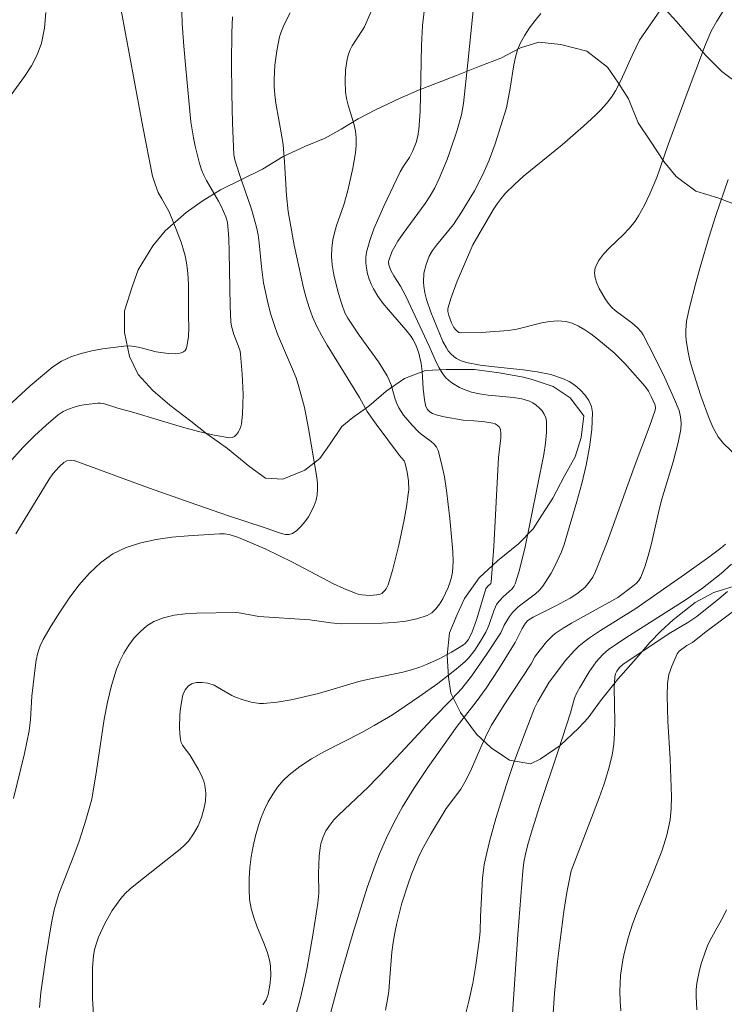
# Model space of a CAD drawing. Units: metres. Extents: x 281195 to 281710, y 1664363 to 1664927.
# Drawn here: x 281545 to 281581, y 1664727 to 1664777 of the extents above; entities that cross this region are included whole.
import ezdxf

# ---------------------------------------------------------------- set-up
doc = ezdxf.new("R2010")
doc.units = ezdxf.units.M
doc.header["$MEASUREMENT"] = 0
for name, color, linetype, lineweight, true_color in [('Curvas_Intermediarias', 7, 'Continuous', 9, 0x783c14), ('Curvas_Mestras', 7, 'Continuous', 20, 0x783c14), ('Vegetacao', 7, 'Orla8', 9, 0x00ff33)]:
    doc.layers.add(name, color=color, linetype=linetype, lineweight=lineweight, true_color=true_color)
doc.styles.get("Standard").update_dxf_attribs({"font": 'arial.ttf'})
doc.linetypes.add('Orla8', pattern='A,6,-0.5,["V",Standard,S=1,R=0,X=-0.5,Y=-1],-0.5,6,-0.5,["V",Standard,S=1,R=0,X=-0.5,Y=-1],-0.5', length=14)

msp = doc.modelspace()

# ---------------------------------------------------------------- linework, layer by layer
at = {"layer": 'Curvas_Intermediarias', "flags": 128}
for points, elevation in [([(281557.628, 1664726.787), (281557.788, 1664727.052), (281557.892, 1664727.329), (281557.988, 1664727.791), (281558.03, 1664728.277), (281558.009, 1664728.762), (281557.973, 1664728.997), (281557.856, 1664729.454), (281557.695, 1664729.906), (281557.324, 1664730.804), (281557.155, 1664731.254), (281557.023, 1664731.707), (281556.949, 1664732.167), (281556.922, 1664732.702), (281556.928, 1664733.248), (281556.965, 1664733.798), (281557.032, 1664734.348), (281557.128, 1664734.892), (281557.25, 1664735.425), (281557.397, 1664735.942), (281557.538, 1664736.348), (281557.707, 1664736.755), (281557.903, 1664737.156), (281558.127, 1664737.542), (281558.377, 1664737.905), (281558.654, 1664738.239), (281558.959, 1664738.535), (281559.509, 1664738.963), (281560.103, 1664739.348), (281560.728, 1664739.701), (281562.669, 1664740.693), (281563.299, 1664741.041), (281564.241, 1664741.593), (281565.579, 1664742.509), (281566.549, 1664743.194), (281567.483, 1664743.915), (281567.927, 1664744.298), (281568.113, 1664744.482), (281568.445, 1664744.894), (281568.736, 1664745.343), (281569, 1664745.803), (281569.158, 1664746.158), (281569.407, 1664746.904), (281569.555, 1664747.215), (281569.691, 1664747.398), (281569.894, 1664747.622), (281570.354, 1664748.029), (281570.441, 1664748.145), (281570.504, 1664748.274), (281570.688, 1664748.865), (281570.998, 1664750.08), (281571.972, 1664754.882), (281572.057, 1664755.458), (281572.105, 1664756.022), (281572.105, 1664756.571), (281572.07, 1664756.751), (281571.99, 1664756.929), (281571.875, 1664757.099), (281571.732, 1664757.257), (281571.571, 1664757.395), (281571.4, 1664757.508), (281571.228, 1664757.591), (281570.836, 1664757.711), (281570.422, 1664757.787), (281569.118, 1664757.908), (281568.688, 1664757.966), (281568.274, 1664758.06), (281567.858, 1664758.205), (281567.653, 1664758.299), (281567.271, 1664758.528), (281567.102, 1664758.664), (281566.953, 1664758.814), (281566.776, 1664759.044), (281566.621, 1664759.296), (281566.483, 1664759.563), (281566.112, 1664760.405), (281564.915, 1664762.962), (281564.651, 1664763.474), (281564.302, 1664763.999), (281564.15, 1664764.269), (281564.053, 1664764.56), (281564.045, 1664764.71), (281564.056, 1664764.781), (281564.213, 1664765.214), (281564.358, 1664765.497), (281564.52, 1664765.767), (281564.783, 1664766.16), (281565.911, 1664767.689), (281566.169, 1664768.083), (281566.399, 1664768.492), (281566.627, 1664768.962), (281567.031, 1664769.931), (281567.21, 1664770.427), (281567.535, 1664771.429), (281567.756, 1664772.21), (281567.858, 1664772.781), (281568.091, 1664774.87), (281568.571, 1664779.534)], 118), ([(281544.811, 1664754.613), (281545.378, 1664755.229), (281545.962, 1664755.821), (281546.563, 1664756.382), (281547.182, 1664756.907), (281547.426, 1664757.07), (281547.696, 1664757.198), (281547.987, 1664757.296), (281548.289, 1664757.369), (281548.597, 1664757.423), (281549.199, 1664757.499), (281549.344, 1664757.502), (281549.49, 1664757.481), (281550.222, 1664757.246), (281551.042, 1664757.017), (281553.521, 1664756.265), (281554.338, 1664756.043), (281555.143, 1664755.859), (281555.931, 1664755.729), (281556.054, 1664755.742), (281556.171, 1664755.803), (281556.279, 1664755.902), (281556.374, 1664756.028), (281556.452, 1664756.168), (281556.508, 1664756.311), (281556.539, 1664756.447), (281556.587, 1664756.937), (281556.61, 1664757.439), (281556.612, 1664757.949), (281556.567, 1664758.98), (281556.487, 1664759.999), (281556.464, 1664760.146), (281556.371, 1664760.433), (281556.146, 1664761.001), (281556.031, 1664761.427), (281555.993, 1664761.643), (281555.954, 1664762.442), (281555.911, 1664765.212), (281555.886, 1664765.902), (281555.821, 1664766.73), (281555.741, 1664767.009), (281555.502, 1664767.544), (281555.363, 1664767.812), (281554.742, 1664768.858), (281554.609, 1664769.127), (281554.499, 1664769.404), (281554.373, 1664769.801), (281554.163, 1664770.614), (281554.079, 1664771.028), (281553.949, 1664771.861), (281553.688, 1664774.571), (281553.591, 1664775.722), (281553.513, 1664776.874), (281553.463, 1664778.023)], 113), ([(281544.631, 1664757.34), (281545.746, 1664758.379), (281546.901, 1664759.346), (281547.342, 1664759.635), (281547.828, 1664759.86), (281548.349, 1664760.032), (281548.89, 1664760.162), (281549.441, 1664760.261), (281550.523, 1664760.409), (281550.795, 1664760.42), (281551.069, 1664760.389), (281551.344, 1664760.33), (281552.174, 1664760.113), (281552.792, 1664760.036), (281553.141, 1664760.019), (281553.304, 1664760.03), (281553.453, 1664760.06), (281553.58, 1664760.114), (281553.652, 1664760.178), (281553.706, 1664760.269), (281553.746, 1664760.38), (281553.828, 1664760.88), (281553.853, 1664761.337), (281553.834, 1664761.954), (281553.83, 1664763.509), (281553.816, 1664763.896), (281553.785, 1664764.279), (281553.731, 1664764.659), (281553.655, 1664765.015), (281553.559, 1664765.368), (281553.446, 1664765.719), (281553.188, 1664766.413), (281552.836, 1664767.267), (281552.46, 1664767.922), (281552.286, 1664768.255), (281552.119, 1664768.665), (281551.989, 1664769.088), (281551.493, 1664771.603), (281550.395, 1664777.547)], 112), ([(281549.052, 1664725.201), (281548.93, 1664727.124), (281548.936, 1664728.69), (281548.983, 1664729.304), (281549.034, 1664729.602), (281549.112, 1664729.892), (281549.238, 1664730.243), (281549.552, 1664730.936), (281549.936, 1664731.6), (281550.375, 1664732.214), (281550.602, 1664732.472), (281550.852, 1664732.712), (281551.118, 1664732.939), (281553.404, 1664734.738), (281553.621, 1664734.938), (281553.82, 1664735.153), (281554.091, 1664735.523), (281554.317, 1664735.931), (281554.496, 1664736.36), (281554.619, 1664736.772), (281554.691, 1664737.18), (281554.71, 1664737.596), (281554.667, 1664737.996), (281554.612, 1664738.204), (281554.534, 1664738.407), (281554.332, 1664738.805), (281553.914, 1664739.524), (281553.525, 1664740.037), (281553.456, 1664740.172), (281553.417, 1664740.315), (281553.382, 1664740.625), (281553.367, 1664740.944), (281553.39, 1664741.595), (281553.423, 1664741.92), (281553.524, 1664742.548), (281553.554, 1664742.655), (281553.658, 1664742.867), (281553.808, 1664743.051), (281553.983, 1664743.172), (281554.237, 1664743.239), (281554.525, 1664743.247), (281554.813, 1664743.208), (281555.135, 1664743.101), (281555.317, 1664743.008), (281556.033, 1664742.574), (281556.221, 1664742.492), (281556.62, 1664742.353), (281557.033, 1664742.24), (281557.449, 1664742.177), (281557.656, 1664742.173), (281558.359, 1664742.233), (281559.065, 1664742.357), (281560.462, 1664742.681), (281562.52, 1664743.297), (281562.966, 1664743.403), (281564.762, 1664743.776), (281565.203, 1664743.891), (281565.636, 1664744.027), (281565.97, 1664744.153), (281566.627, 1664744.448), (281567.261, 1664744.791), (281567.861, 1664745.169), (281567.948, 1664745.238), (281568.096, 1664745.411), (281568.214, 1664745.614), (281568.308, 1664745.825), (281568.528, 1664746.443), (281569.009, 1664748.022), (281569.097, 1664748.148), (281569.252, 1664748.298), (281569.281, 1664748.37), (281569.409, 1664750.176), (281569.652, 1664754.724), (281569.766, 1664755.728), (281569.773, 1664755.924), (281569.751, 1664756.172), (281569.688, 1664756.285), (281569.591, 1664756.38), (281569.482, 1664756.443), (281569.357, 1664756.483), (281568.95, 1664756.551), (281568.417, 1664756.598), (281567.844, 1664756.623), (281566.884, 1664756.792), (281566.476, 1664756.903), (281566.283, 1664756.976), (281566.146, 1664757.059), (281566.028, 1664757.181), (281565.944, 1664757.325), (281565.868, 1664757.675), (281565.81, 1664758.244), (281565.755, 1664759.113), (281565.701, 1664759.529), (281565.582, 1664760.047), (281565.432, 1664760.477), (281565.302, 1664760.732), (281565.197, 1664760.891), (281564.921, 1664761.24), (281564.029, 1664762.254), (281563.746, 1664762.597), (281563.487, 1664762.952), (281563.265, 1664763.323), (281563.147, 1664763.568), (281563.046, 1664763.83), (281562.964, 1664764.103), (281562.906, 1664764.383), (281562.877, 1664764.662), (281562.88, 1664764.937), (281562.919, 1664765.201), (281563.083, 1664765.795), (281563.293, 1664766.386), (281563.538, 1664766.973), (281563.806, 1664767.557), (281564.641, 1664769.294), (281564.811, 1664769.598), (281565.102, 1664770.036), (281565.268, 1664770.34), (281565.449, 1664770.806), (281565.539, 1664771.128), (281565.593, 1664771.455), (281565.652, 1664772.387), (281565.719, 1664775.75), (281565.77, 1664776.765), (281565.917, 1664777.918)], 117), ([(281563.892, 1664726.526), (281563.977, 1664726.978), (281564.047, 1664727.473), (281564.096, 1664727.972), (281564.21, 1664729.473), (281564.268, 1664729.969), (281564.352, 1664730.46), (281564.463, 1664730.967), (281564.725, 1664731.975), (281565.04, 1664732.969), (281565.216, 1664733.459), (281565.575, 1664734.336), (281565.763, 1664734.725), (281566.176, 1664735.486), (281566.976, 1664736.81), (281567.725, 1664737.8), (281568.002, 1664738.28), (281568.267, 1664738.839), (281568.768, 1664739.974), (281569.115, 1664740.708), (281569.302, 1664741.068), (281569.935, 1664742.095), (281571.311, 1664744.198), (281571.506, 1664744.548), (281571.596, 1664744.679), (281572.104, 1664745.323), (281572.388, 1664745.613), (281572.546, 1664745.737), (281572.954, 1664746.012), (281573.375, 1664746.27), (281575.74, 1664747.586), (281576.515, 1664748.152), (281576.674, 1664748.293), (281576.809, 1664748.448), (281576.911, 1664748.624), (281577.118, 1664749.151), (281577.291, 1664749.698), (281577.439, 1664750.261), (281577.832, 1664751.982), (281577.976, 1664752.547), (281578.561, 1664754.51), (281578.825, 1664755.494), (281578.958, 1664756.149), (281578.978, 1664756.478), (281578.95, 1664756.806), (281578.866, 1664757.118), (281578.641, 1664757.68), (281578.137, 1664758.792), (281577.59, 1664759.89), (281577.031, 1664760.978), (281576.945, 1664761.117), (281576.725, 1664761.363), (281576.462, 1664761.588), (281575.602, 1664762.222), (281575.414, 1664762.399), (281575.253, 1664762.596), (281575.096, 1664762.827), (281574.788, 1664763.349), (281574.666, 1664763.623), (281574.582, 1664763.894), (281574.551, 1664764.154), (281574.588, 1664764.394), (281574.759, 1664764.754), (281575.012, 1664765.098), (281575.322, 1664765.431), (281576.011, 1664766.09), (281576.341, 1664766.43), (281576.626, 1664766.785), (281576.799, 1664767.048), (281577.108, 1664767.599), (281577.382, 1664768.173), (281577.742, 1664769.01), (281578.278, 1664770.591), (281579.227, 1664773.186), (281580.215, 1664775.807), (281580.506, 1664776.473), (281580.796, 1664776.987), (281581.17, 1664777.579)], 121), ([(281544.282, 1664772.544), (281545.463, 1664774.158), (281545.813, 1664774.71), (281546.107, 1664775.279), (281546.322, 1664775.873), (281546.48, 1664776.641), (281546.553, 1664777.434)], 111), ([(281545.021, 1664750.834), (281546.712, 1664753.625), (281546.899, 1664753.891), (281547.227, 1664754.255), (281547.463, 1664754.469), (281547.626, 1664754.549), (281547.874, 1664754.589), (281547.993, 1664754.569), (281551.788, 1664753.176), (281553.91, 1664752.42), (281555.819, 1664751.761), (281557.74, 1664751.142), (281558.368, 1664750.907), (281558.581, 1664750.839), (281558.783, 1664750.797), (281558.97, 1664750.796), (281559.135, 1664750.846), (281559.355, 1664750.995), (281559.568, 1664751.196), (281559.77, 1664751.435), (281559.954, 1664751.702), (281560.115, 1664751.984), (281560.247, 1664752.27), (281560.345, 1664752.548), (281560.4, 1664752.82), (281560.418, 1664753.105), (281560.406, 1664753.398), (281560.372, 1664753.697), (281559.96, 1664756.203), (281559.741, 1664757.273), (281559.468, 1664758.327), (281559.318, 1664758.783), (281559.144, 1664759.233), (281558.378, 1664761.01), (281558.211, 1664761.462), (281558.02, 1664762.075), (281557.858, 1664762.698), (281557.661, 1664763.643), (281557.552, 1664764.453), (281557.434, 1664765.676), (281557.378, 1664766.08), (281557.299, 1664766.479), (281557.045, 1664767.402), (281556.423, 1664769.222), (281556.196, 1664769.922), (281556.139, 1664770.168), (281556.077, 1664771.782), (281556.041, 1664773.315), (281556.03, 1664774.848), (281556.041, 1664776.41), (281556.068, 1664777.209)], 114), ([(281546.224, 1664726.663), (281546.289, 1664727.42), (281546.543, 1664729.212), (281546.839, 1664730.986), (281546.967, 1664731.634), (281547.083, 1664732.057), (281547.217, 1664732.453), (281547.979, 1664734.407), (281548.242, 1664735.152), (281548.583, 1664736.213), (281548.897, 1664737.281), (281549.131, 1664738.731), (281549.528, 1664741.378), (281549.692, 1664742.246), (281549.896, 1664743.095), (281550.157, 1664743.919), (281550.325, 1664744.33), (281550.535, 1664744.741), (281550.781, 1664745.142), (281551.061, 1664745.516), (281551.37, 1664745.853), (281551.704, 1664746.136), (281552.06, 1664746.355), (281552.555, 1664746.548), (281553.093, 1664746.673), (281553.66, 1664746.744), (281554.247, 1664746.779), (281556.208, 1664746.814), (281556.408, 1664746.793), (281557.41, 1664746.614), (281560.03, 1664746.44), (281561.093, 1664746.287), (281561.624, 1664746.233), (281563.716, 1664746.272), (281564.325, 1664746.309), (281564.916, 1664746.377), (281565.48, 1664746.491), (281566.006, 1664746.662), (281566.246, 1664746.799), (281566.458, 1664746.996), (281566.646, 1664747.239), (281566.812, 1664747.513), (281567.08, 1664748.096), (281567.187, 1664748.376), (281567.259, 1664748.619), (281567.307, 1664748.872), (281567.341, 1664749.4), (281567.321, 1664749.935), (281567.17, 1664751.613), (281567.004, 1664753.036), (281566.891, 1664753.735), (281566.75, 1664754.419), (281566.575, 1664755.082), (281566.495, 1664755.253), (281566.372, 1664755.401), (281566.219, 1664755.534), (281565.704, 1664755.906), (281565.555, 1664756.045), (281565.248, 1664756.372), (281564.81, 1664756.883), (281564.567, 1664757.252), (281564.461, 1664757.475), (281564.377, 1664757.709), (281564.165, 1664758.436), (281564.079, 1664758.671), (281563.972, 1664758.894), (281563.528, 1664759.604), (281562.538, 1664760.973), (281562.127, 1664761.578), (281561.959, 1664761.839), (281561.815, 1664762.111), (281561.653, 1664762.544), (281561.465, 1664763.137), (281561.245, 1664764.045), (281561.164, 1664764.558), (281561.136, 1664764.985), (281561.149, 1664765.414), (281561.204, 1664765.834), (281561.287, 1664766.196), (281561.391, 1664766.555), (281561.75, 1664767.625), (281561.956, 1664768.345), (281562.218, 1664769.494), (281562.291, 1664769.879), (281562.348, 1664770.265), (281562.383, 1664770.65), (281562.391, 1664771.033), (281562.358, 1664771.369), (281562.287, 1664771.703), (281561.98, 1664772.704), (281561.895, 1664773.039), (281561.842, 1664773.376), (281561.817, 1664773.932), (281561.844, 1664774.496), (281561.931, 1664775.048), (281561.997, 1664775.313), (281562.076, 1664775.524), (281562.18, 1664775.726), (281562.694, 1664776.505), (281562.804, 1664776.708), (281563.127, 1664777.449)], 116), ([(281559.304, 1664726.281), (281559.52, 1664727.08), (281559.711, 1664727.888), (281559.881, 1664728.703), (281560.176, 1664730.345), (281560.438, 1664731.988), (281560.476, 1664732.485), (281560.456, 1664733.491), (281560.5, 1664734.383), (281560.546, 1664734.807), (281560.585, 1664735.014), (281560.695, 1664735.371), (281560.846, 1664735.675), (281561.035, 1664735.962), (281561.248, 1664736.227), (281561.483, 1664736.478), (281563.006, 1664737.896), (281563.949, 1664738.88), (281566.274, 1664741.373), (281567.288, 1664742.409), (281567.778, 1664742.942), (281568.279, 1664743.57), (281569.043, 1664744.663), (281569.773, 1664745.778), (281569.944, 1664746.167), (281570.209, 1664746.611), (281570.361, 1664746.817), (281570.649, 1664747.097), (281571.54, 1664747.772), (281571.739, 1664747.958), (281571.912, 1664748.165), (281572.337, 1664748.825), (281572.528, 1664749.175), (281572.861, 1664749.903), (281573, 1664750.277), (281573.647, 1664752.474), (281573.901, 1664753.403), (281574.125, 1664754.331), (281574.302, 1664755.251), (281574.414, 1664756.153), (281574.445, 1664757.028), (281574.395, 1664757.327), (281574.264, 1664757.625), (281574.07, 1664757.91), (281573.828, 1664758.175), (281573.554, 1664758.407), (281573.264, 1664758.599), (281572.973, 1664758.74), (281572.317, 1664758.951), (281571.626, 1664759.096), (281570.909, 1664759.196), (281569.444, 1664759.346), (281568.718, 1664759.437), (281568.01, 1664759.567), (281567.753, 1664759.65), (281567.509, 1664759.778), (281567.397, 1664759.855), (281567.202, 1664760.034), (281567.091, 1664760.172), (281566.991, 1664760.323), (281566.816, 1664760.648), (281566.201, 1664762.135), (281565.975, 1664762.795), (281565.89, 1664763.127), (281565.833, 1664763.459), (281565.818, 1664763.678), (281565.849, 1664764.131), (281565.954, 1664764.579), (281566.121, 1664764.995), (281566.285, 1664765.281), (281566.479, 1664765.555), (281567.348, 1664766.611), (281567.77, 1664767.246), (281568.421, 1664768.34), (281568.813, 1664769.091), (281568.992, 1664769.473), (281569.169, 1664769.889), (281569.483, 1664770.738), (281570.066, 1664772.566), (281570.247, 1664773.572), (281570.431, 1664774.767), (281570.515, 1664775.154), (281570.627, 1664775.528), (281570.778, 1664775.883), (281570.994, 1664776.273), (281571.242, 1664776.652), (281571.516, 1664777.019), (281571.811, 1664777.374)], 119), ([(281582.185, 1664754.431), (281581.143, 1664755.431), (281580.858, 1664755.786), (281580.607, 1664756.239), (281580.406, 1664756.719), (281579.977, 1664757.869), (281579.598, 1664759.036), (281579.423, 1664759.681), (281579.311, 1664760.192), (281579.234, 1664760.709), (281579.214, 1664760.967), (281579.208, 1664761.224), (281579.247, 1664761.685), (281579.395, 1664762.376), (281579.721, 1664763.639), (281579.945, 1664764.443), (281580.41, 1664766.003), (281580.752, 1664767.075), (281581.374, 1664768.903)], 122), ([(281567.965, 1664726.293), (281568.14, 1664726.982), (281568.334, 1664727.893), (281568.493, 1664728.812), (281568.69, 1664730.197), (281568.72, 1664730.561), (281568.731, 1664731.295), (281568.828, 1664733.259), (281568.928, 1664733.961), (281569.056, 1664734.549), (281569.199, 1664735.135), (281569.523, 1664736.299), (281570.063, 1664738.031), (281570.441, 1664739.156), (281571.056, 1664740.827), (281571.495, 1664741.929), (281571.656, 1664742.271), (281572.232, 1664743.258), (281573.079, 1664744.357), (281573.519, 1664744.866), (281573.758, 1664745.099), (281574.018, 1664745.317), (281574.291, 1664745.52), (281574.865, 1664745.895), (281576.654, 1664747.011), (281579.15, 1664748.751), (281580.384, 1664749.638), (281580.994, 1664750.089), (281581.235, 1664750.295)], 122), ([(281570.349, 1664726.076), (281570.64, 1664730.387), (281570.891, 1664733.618), (281570.95, 1664734.08), (281571.034, 1664734.482), (281571.155, 1664734.98), (281571.364, 1664735.72), (281571.765, 1664736.973), (281572.719, 1664739.799), (281573.323, 1664741.694), (281573.531, 1664742.44), (281573.65, 1664742.721), (281573.798, 1664742.992), (281574.281, 1664743.791), (281574.642, 1664744.294), (281574.971, 1664744.672), (281575.275, 1664744.924), (281576.158, 1664745.52), (281579.23, 1664747.479), (281580.071, 1664748.056), (281581.019, 1664748.808), (281581.54, 1664749.289)], 123), ([(281572.419, 1664726.112), (281572.515, 1664727.385), (281572.67, 1664729.007), (281572.795, 1664730.085), (281572.992, 1664731.549), (281573.146, 1664732.521), (281573.364, 1664733.632), (281574.796, 1664737.352), (281575.049, 1664738.072), (281575.27, 1664738.798), (281575.45, 1664739.532), (281575.537, 1664740.091), (281575.576, 1664740.66), (281575.583, 1664741.234), (281575.562, 1664742.963), (281575.59, 1664743.532), (281575.625, 1664743.679), (281575.694, 1664743.819), (281575.827, 1664744.009), (281575.996, 1664744.164), (281578.359, 1664745.745), (281579.317, 1664746.304), (281579.78, 1664746.603), (281580.893, 1664747.512), (281581.347, 1664747.889)], 124), ([(281579.771, 1664726.536), (281579.738, 1664727.238), (281579.746, 1664727.568), (281579.78, 1664727.9), (281579.911, 1664728.561), (281580, 1664728.888), (281580.21, 1664729.524), (281580.359, 1664729.887), (281580.534, 1664730.241), (281581.114, 1664731.284), (281581.289, 1664731.638)], 126)]:
    msp.add_lwpolyline(points, dxfattribs=dict(at, elevation=elevation))
at = {"layer": 'Curvas_Mestras', "flags": 128}
for points, elevation in [([(281560.502, 1664724.184), (281561.575, 1664728.198), (281562.217, 1664730.44), (281562.944, 1664732.774), (281563.35, 1664733.924), (281563.572, 1664734.492), (281563.928, 1664735.311), (281564.326, 1664736.113), (281564.759, 1664736.897), (281565.33, 1664737.829), (281566.049, 1664738.905), (281567.546, 1664741.022), (281568.518, 1664742.253), (281569.027, 1664742.954), (281569.675, 1664743.943), (281570.504, 1664745.284), (281570.855, 1664746.002), (281571.022, 1664746.275), (281571.149, 1664746.412), (281571.415, 1664746.572), (281572.549, 1664747.134), (281573.302, 1664747.549), (281573.645, 1664747.762), (281573.807, 1664747.879), (281574.072, 1664748.114), (281574.282, 1664748.355), (281574.463, 1664748.621), (281574.607, 1664748.905), (281575.204, 1664750.408), (281576.584, 1664754.225), (281577.358, 1664756.301), (281577.644, 1664757.134), (281577.663, 1664757.266), (281577.642, 1664757.399), (281577.447, 1664757.842), (281577.305, 1664758.103), (281577.136, 1664758.342), (281576.888, 1664758.639), (281576.107, 1664759.514), (281575.549, 1664760.057), (281574.676, 1664760.789), (281574.373, 1664761.026), (281574.062, 1664761.244), (281573.742, 1664761.432), (281573.415, 1664761.577), (281573.081, 1664761.668), (281572.684, 1664761.699), (281572.275, 1664761.667), (281571.857, 1664761.59), (281570.582, 1664761.279), (281570.16, 1664761.212), (281569.47, 1664761.146), (281568.775, 1664761.102), (281567.744, 1664761.084), (281567.65, 1664761.104), (281567.562, 1664761.154), (281567.452, 1664761.254), (281567.374, 1664761.358), (281567.255, 1664761.599), (281567.121, 1664761.971), (281567.069, 1664762.181), (281567.065, 1664762.285), (281567.08, 1664762.386), (281567.216, 1664762.832), (281567.543, 1664763.722), (281568.335, 1664765.582), (281569.383, 1664767.365), (281569.576, 1664767.664), (281569.785, 1664767.949), (281570.016, 1664768.215), (281570.462, 1664768.655), (281570.933, 1664769.074), (281572.903, 1664770.673), (281573.996, 1664771.637), (281574.603, 1664772.198), (281574.891, 1664772.49), (281575.162, 1664772.794), (281575.412, 1664773.113), (281575.626, 1664773.44), (281575.817, 1664773.784), (281575.989, 1664774.141), (281576.469, 1664775.239), (281576.849, 1664776.022), (281578.802, 1664778.858)], 120), ([(281544.904, 1664737.331), (281545.453, 1664739.624), (281545.693, 1664740.776), (281545.762, 1664741.362), (281545.829, 1664742.544), (281546, 1664743.995), (281546.057, 1664744.379), (281546.138, 1664744.753), (281546.254, 1664745.109), (281546.415, 1664745.443), (281546.826, 1664746.134), (281547.263, 1664746.839), (281547.73, 1664747.538), (281548.231, 1664748.206), (281548.77, 1664748.822), (281549.35, 1664749.363), (281549.974, 1664749.807), (281550.65, 1664750.137), (281551.388, 1664750.375), (281552.173, 1664750.54), (281552.985, 1664750.65), (281553.809, 1664750.723), (281555.416, 1664750.829), (281555.66, 1664750.827), (281555.903, 1664750.787), (281556.386, 1664750.633), (281557.749, 1664750.068), (281559.129, 1664749.387), (281561.231, 1664748.281), (281561.763, 1664748.033), (281562.303, 1664747.811), (281562.481, 1664747.754), (281562.67, 1664747.714), (281563.06, 1664747.683), (281563.435, 1664747.715), (281563.605, 1664747.754), (281563.692, 1664747.792), (281563.851, 1664747.929), (281563.919, 1664748.019), (281564.025, 1664748.218), (281564.234, 1664748.954), (281564.558, 1664750.244), (281564.833, 1664751.549), (281564.949, 1664752.203), (281565.048, 1664752.856), (281565.067, 1664753.078), (281565.052, 1664753.531), (281564.987, 1664753.983), (281564.895, 1664754.422), (281564.838, 1664754.548), (281564.601, 1664754.827), (281563.404, 1664756.426), (281562.94, 1664757.074), (281562.56, 1664757.785), (281560.905, 1664760.453), (281560.633, 1664760.925), (281560.383, 1664761.405), (281560.162, 1664761.897), (281559.982, 1664762.382), (281559.83, 1664762.879), (281559.7, 1664763.384), (281559.218, 1664765.561), (281558.918, 1664767.283), (281558.834, 1664768.09), (281558.733, 1664769.816), (281558.659, 1664770.677), (281558.6, 1664771.103), (281558.284, 1664772.802), (281558.228, 1664773.227), (281558.198, 1664773.653), (281558.194, 1664774.015), (281558.235, 1664774.744), (281558.332, 1664775.471), (281558.473, 1664776.184), (281558.534, 1664776.398), (281558.705, 1664776.813), (281559.014, 1664777.421)], 115), ([(281575.895, 1664726.479), (281575.857, 1664726.981), (281575.844, 1664727.482), (281575.855, 1664727.882), (281575.885, 1664728.283), (281575.999, 1664729.084), (281576.08, 1664729.482), (281576.283, 1664730.261), (281576.493, 1664730.903), (281576.73, 1664731.537), (281577.512, 1664733.422), (281578, 1664734.689), (281578.237, 1664735.452), (281578.406, 1664736.231), (281578.467, 1664736.802), (281578.478, 1664737.426), (281578.413, 1664739.327), (281578.297, 1664741.271), (281578.263, 1664742.559), (281578.283, 1664743.199), (281578.308, 1664743.422), (281578.354, 1664743.645), (281578.497, 1664744.082), (281578.778, 1664744.704), (281578.878, 1664744.837), (281579.272, 1664745.129), (281579.548, 1664745.29), (281580.173, 1664745.781), (281582.103, 1664747.222)], 125)]:
    msp.add_lwpolyline(points, dxfattribs=dict(at, elevation=elevation))
at = {"layer": 'Vegetacao', "flags": 128}
msp.add_lwpolyline([(281625.239, 1664922.691), (281625.687, 1664920.848), (281626.061, 1664919.686), (281626.75, 1664918.64), (281627.438, 1664918.176), (281628.378, 1664917.77), (281629.819, 1664917.191), (281630.632, 1664916.204), (281630.38, 1664915.215), (281629.877, 1664914.109), (281629.249, 1664913.293), (281628.496, 1664912.536), (281627.681, 1664911.952), (281626.739, 1664911.253), (281625.924, 1664910.612), (281624.857, 1664909.912), (281623.603, 1664909.095), (281622.724, 1664908.221), (281621.783, 1664907.405), (281621.029, 1664906.589), (281620.276, 1664905.425), (281620.901, 1664904.553), (281621.778, 1664903.915), (281622.968, 1664903.51), (281624.096, 1664903.221), (281625.036, 1664903.107), (281626.227, 1664902.992), (281627.103, 1664902.412), (281627.729, 1664901.774), (281628.668, 1664900.903), (281629.231, 1664900.031), (281629.606, 1664899.16), (281630.044, 1664898.113), (281634.483, 1664890.56), (281635.36, 1664889.689), (281636.111, 1664889.109), (281637.051, 1664888.587), (281637.927, 1664888.007), (281638.804, 1664887.31), (281639.241, 1664886.206), (281638.989, 1664885.217), (281638.737, 1664884.286), (281638.485, 1664883.355), (281638.358, 1664882.133), (281638.42, 1664881.61), (281638.419, 1664881.144), (281638.418, 1664880.272), (281639.044, 1664879.749), (281639.796, 1664879.227), (281640.797, 1664878.415), (281641.611, 1664877.486), (281642.613, 1664876.557), (281643.803, 1664876.326), (281644.743, 1664875.863), (281645.745, 1664875.283), (281646.872, 1664874.645), (281647.937, 1664874.24), (281648.877, 1664874.009), (281650.381, 1664873.953), (281651.447, 1664874.013), (281652.513, 1664874.248), (281653.579, 1664874.599), (281654.896, 1664875.067), (281655.899, 1664875.185), (281657.027, 1664875.07), (281657.715, 1664874.199), (281657.525, 1664873.036), (281657.023, 1664872.104), (281656.269, 1664871.172), (281655.579, 1664870.415), (281654.888, 1664869.366), (281654.385, 1664868.377), (281654.697, 1664867.272), (281655.699, 1664867.041), (281656.64, 1664867.45), (281657.143, 1664868.323), (281657.52, 1664869.255), (281658.211, 1664870.129), (281659.027, 1664870.944), (281659.905, 1664871.818), (281660.784, 1664872.518), (281661.976, 1664873.16), (281663.042, 1664873.627), (281664.107, 1664873.571), (281665.235, 1664873.573), (281666.991, 1664873.576), (281668.495, 1664873.579), (281669.811, 1664873.639), (281670.877, 1664873.583), (281671.879, 1664873.585), (281673.071, 1664873.703), (281673.885, 1664873.821), (281674.889, 1664873.998), (281675.892, 1664874.465), (281676.583, 1664875.397), (281677.211, 1664876.503), (281677.902, 1664877.202), (281678.716, 1664877.32), (281679.719, 1664877.38), (281680.847, 1664877.266), (281681.787, 1664876.744), (281682.726, 1664876.164), (281683.54, 1664875.467), (281684.291, 1664874.771), (281684.98, 1664874.19), (281686.17, 1664873.611), (281687.36, 1664872.799), (281688.111, 1664872.16), (281689.051, 1664871.638), (281690.116, 1664871.117), (281691.181, 1664870.77), (281691.932, 1664870.131), (281692.244, 1664869.318), (281692.117, 1664868.096), (281691.865, 1664866.816), (281691.299, 1664865.826), (281690.358, 1664865.01), (281689.668, 1664864.776), (281688.54, 1664864.774), (281687.161, 1664865.004), (281686.033, 1664865.06), (281684.842, 1664865), (281683.839, 1664864.649), (281682.96, 1664863.95), (281682.207, 1664862.959), (281681.704, 1664862.086), (281681.139, 1664861.096), (281680.574, 1664860.165), (281680.133, 1664859.175), (281679.756, 1664858.011), (281679.441, 1664857.022), (281679.001, 1664855.916), (281678.31, 1664854.809), (281677.995, 1664853.82), (281677.806, 1664852.714), (281677.741, 1664851.376), (281677.802, 1664850.039), (281677.863, 1664848.643), (281677.735, 1664847.305), (281677.295, 1664846.083), (281676.667, 1664845.267), (281675.914, 1664844.219), (281675.035, 1664843.461), (281673.781, 1664842.935), (281672.778, 1664842.643), (281671.712, 1664842.408), (281670.708, 1664842.115), (281669.455, 1664841.88), (281668.263, 1664841.762), (281667.323, 1664841.702), (281666.32, 1664841.7), (281664.941, 1664841.698), (281663.688, 1664841.754), (281662.811, 1664842.276), (281662.185, 1664842.972), (281661.497, 1664844.076), (281661.185, 1664845.123), (281661.249, 1664845.937), (281661.25, 1664846.752), (281661.44, 1664847.915), (281661.316, 1664849.136), (281660.942, 1664850.415), (281660.567, 1664851.404), (281660.067, 1664852.217), (281659.504, 1664853.03), (281658.941, 1664854.076), (281658.065, 1664854.889), (281657.063, 1664855.469), (281655.935, 1664855.99), (281654.933, 1664856.337), (281654.056, 1664856.685), (281652.991, 1664856.974), (281651.737, 1664857.146), (281650.796, 1664856.679), (281650.043, 1664855.863), (281649.227, 1664854.64), (281648.724, 1664853.36), (281648.847, 1664852.022), (281649.284, 1664850.685), (281649.596, 1664849.697), (281650.284, 1664848.477), (281650.721, 1664847.489), (281651.159, 1664846.442), (281651.533, 1664845.513), (281651.72, 1664844.408), (281651.656, 1664843.244), (281651.027, 1664842.08), (281650.023, 1664841.031), (281648.643, 1664840.331), (281647.201, 1664839.688), (281646.009, 1664838.814), (281644.817, 1664838.23), (281643.813, 1664837.646), (281642.809, 1664837.005), (281641.178, 1664836.013), (281640.175, 1664835.313), (281639.108, 1664834.555), (281637.162, 1664832.167), (281636.722, 1664831.293), (281636.281, 1664830.013), (281636.029, 1664828.907), (281635.714, 1664827.627), (281635.274, 1664826.347), (281634.896, 1664825.066), (281634.581, 1664824.077), (281634.203, 1664823.029), (281634.139, 1664821.75), (281634.075, 1664820.644), (281633.823, 1664819.539), (281633.382, 1664818.491), (281632.378, 1664817.559), (281631.186, 1664816.742), (281630.183, 1664816.1), (281628.991, 1664815.807), (281627.8, 1664815.282), (281626.734, 1664814.815), (281625.542, 1664814.289), (281624.037, 1664813.821), (281622.156, 1664813.527), (281620.464, 1664813.407), (281619.461, 1664813.289), (281618.395, 1664813.113), (281617.266, 1664812.587), (281616.2, 1664812.12), (281615.259, 1664811.711), (281614.318, 1664811.128), (281613.314, 1664810.137), (281612.435, 1664808.972), (281611.87, 1664808.157), (281611.242, 1664807.225), (281610.613, 1664806.002), (281610.424, 1664805.013), (281610.172, 1664803.908), (281609.983, 1664803.442), (281609.48, 1664802.336), (281609.039, 1664800.939), (281608.599, 1664799.833), (281607.845, 1664798.727), (281606.716, 1664797.62), (281605.712, 1664796.862), (281604.771, 1664796.627), (281603.831, 1664796.916), (281602.829, 1664797.438), (281602.078, 1664798.251), (281601.453, 1664799.239), (281601.078, 1664799.82), (281600.202, 1664801.04), (281599.388, 1664802.027), (281598.198, 1664802.723), (281597.133, 1664803.128), (281595.88, 1664803.475), (281594.564, 1664803.414), (281593.31, 1664803.005), (281592.181, 1664802.596), (281590.801, 1664802.07), (281589.923, 1664801.603), (281589.108, 1664801.136), (281587.978, 1664800.261), (281587.037, 1664799.62), (281586.096, 1664798.978), (281584.967, 1664798.395), (281583.838, 1664797.869), (281582.522, 1664797.518), (281581.393, 1664797.225), (281580.453, 1664797.223), (281579.45, 1664797.454), (281578.448, 1664797.918), (281577.133, 1664798.555), (281576.131, 1664799.251), (281575.38, 1664800.355), (281574.943, 1664801.75), (281574.757, 1664803.088), (281574.57, 1664804.076), (281574.321, 1664805.413), (281574.323, 1664806.519), (281574.512, 1664807.624), (281575.266, 1664808.672), (281575.956, 1664809.255), (281576.897, 1664809.722), (281578.026, 1664810.131), (281579.343, 1664810.425), (281580.471, 1664810.485), (281581.787, 1664810.429), (281582.852, 1664810.373), (281583.981, 1664810.259), (281585.297, 1664810.145), (281586.299, 1664810.146), (281587.365, 1664810.323), (281588.557, 1664810.79), (281588.997, 1664811.838), (281588.81, 1664812.768), (281588.184, 1664813.233), (281587.244, 1664813.638), (281586.242, 1664814.043), (281578.288, 1664818.159), (281577.662, 1664818.914), (281577.099, 1664819.902), (281576.285, 1664820.714), (281575.158, 1664821.294), (281573.967, 1664821.583), (281572.4, 1664821.638), (281570.959, 1664821.694), (281569.768, 1664821.75), (281568.703, 1664821.69), (281567.637, 1664821.746), (281566.509, 1664821.86), (281565.318, 1664822.091), (281564.191, 1664822.496), (281562.938, 1664823.191), (281562.187, 1664823.772), (281561.561, 1664824.643), (281560.874, 1664825.98), (281560.625, 1664827.259), (281560.752, 1664828.597), (281560.941, 1664829.644), (281561.319, 1664830.808), (281561.759, 1664831.972), (281562.2, 1664833.136), (281562.64, 1664834.068), (281563.331, 1664835.232), (281563.896, 1664836.397), (281564.211, 1664837.561), (281564.213, 1664838.666), (281564.026, 1664839.771), (281563.464, 1664840.991), (281562.337, 1664841.803), (281561.334, 1664842.209), (281560.144, 1664842.614), (281558.828, 1664842.96), (281557.575, 1664843.249), (281556.51, 1664843.48), (281555.507, 1664843.594), (281554.442, 1664844.116), (281553.754, 1664844.929), (281552.878, 1664845.974), (281552.377, 1664846.671), (281551.502, 1664847.949), (281550.438, 1664849.169), (281549.311, 1664850.097), (281548.058, 1664850.56), (281546.867, 1664850.907), (281545.739, 1664850.673), (281544.736, 1664850.38), (281543.419, 1664849.854), (281543.041, 1664848.632), (281543.29, 1664847.236), (281543.665, 1664846.306), (281544.165, 1664845.377), (281544.728, 1664844.447), (281545.416, 1664843.692), (281546.48, 1664842.647), (281547.168, 1664841.776), (281547.543, 1664840.613), (281547.729, 1664839.508), (281547.979, 1664838.52), (281548.103, 1664837.531), (281548.101, 1664836.252), (281547.974, 1664835.03), (281547.784, 1664833.866), (281547.595, 1664832.587), (281547.405, 1664831.481), (281547.09, 1664830.492), (281546.776, 1664829.502), (281546.21, 1664828.396), (281545.582, 1664827.348), (281544.64, 1664826.299), (281543.887, 1664825.367), (281543.384, 1664824.378), (281543.132, 1664823.388), (281543.13, 1664822.109), (281543.191, 1664820.945), (281543.253, 1664819.957), (281543.314, 1664819.084), (281543.187, 1664817.921), (281543.06, 1664816.757), (281543.059, 1664815.71), (281543.308, 1664814.431), (281544.121, 1664813.269), (281544.935, 1664812.456), (281545.937, 1664811.702), (281546.876, 1664811.122), (281547.753, 1664810.542), (281548.943, 1664809.904), (281550.008, 1664809.674), (281551.073, 1664809.559), (281551.825, 1664809.386), (281552.953, 1664809.214), (281554.708, 1664808.752), (281555.71, 1664808.463), (281556.838, 1664808.174), (281557.84, 1664807.943), (281558.905, 1664807.596), (281559.782, 1664806.958), (281560.533, 1664806.377), (281561.222, 1664805.913), (281568.298, 1664800.924), (281568.924, 1664799.878), (281569.486, 1664798.832), (281569.861, 1664797.727), (281570.361, 1664796.565), (281570.735, 1664795.461), (281571.047, 1664794.298), (281571.421, 1664793.077), (281571.796, 1664791.973), (281571.983, 1664790.868), (281572.295, 1664789.88), (281572.607, 1664788.949), (281572.856, 1664788.019), (281573.106, 1664787.031), (281573.418, 1664786.101), (281573.667, 1664785.287), (281574.042, 1664784.241), (281574.479, 1664783.136), (281574.854, 1664782.381), (281575.417, 1664781.509), (281575.917, 1664780.696), (281576.355, 1664779.999), (281576.668, 1664779.534), (281577.294, 1664778.605), (281577.982, 1664777.791), (281578.733, 1664776.978), (281579.484, 1664776.107), (281580.235, 1664775.236), (281581.049, 1664774.423), (281582.05, 1664773.669), (281582.802, 1664773.031), (281583.679, 1664772.625), (281584.681, 1664771.987), (281585.307, 1664771.406), (281585.744, 1664770.709), (281586.182, 1664769.605), (281586.055, 1664768.441), (281585.552, 1664767.684), (281584.674, 1664767.508), (281583.295, 1664767.389), (281582.105, 1664767.504), (281580.852, 1664767.967), (281579.724, 1664768.314), (281578.722, 1664769.068), (281578.096, 1664769.823), (281577.408, 1664770.869), (281576.783, 1664771.798), (281576.283, 1664773.019), (281575.783, 1664773.832), (281575.22, 1664774.646), (281574.155, 1664775.458), (281572.84, 1664775.805), (281571.711, 1664775.919), (281570.771, 1664775.626), (281569.767, 1664775.101), (281568.701, 1664774.692), (281567.51, 1664774.224), (281566.757, 1664773.932), (281565.566, 1664773.465), (281564.625, 1664773.056), (281563.371, 1664772.472), (281562.492, 1664772.005), (281561.614, 1664771.48), (281560.799, 1664771.013), (281559.795, 1664770.604), (281558.666, 1664770.079), (281557.6, 1664769.437), (281556.534, 1664768.912), (281555.467, 1664768.386), (281554.526, 1664767.803), (281553.711, 1664767.22), (281552.644, 1664766.287), (281552.016, 1664765.53), (281551.262, 1664764.307), (281550.948, 1664763.434), (281550.57, 1664762.212), (281550.569, 1664761.107), (281550.818, 1664759.886), (281551.255, 1664758.956), (281552.006, 1664758.143), (281552.883, 1664757.388), (281553.947, 1664756.576), (281554.761, 1664755.937), (281555.826, 1664755.183), (281556.953, 1664754.255), (281557.767, 1664753.674), (281558.644, 1664753.618), (281559.773, 1664754.085), (281560.526, 1664754.668), (281561.028, 1664755.367), (281561.656, 1664756.299), (281562.221, 1664756.765), (281563.037, 1664757.348), (281563.915, 1664758.106), (281564.856, 1664758.748), (281565.922, 1664759.157), (281566.988, 1664759.217), (281568.429, 1664759.219), (281569.683, 1664759.047), (281570.936, 1664758.817), (281571.375, 1664758.701), (281572.44, 1664758.354), (281573.316, 1664757.774), (281574.005, 1664756.845), (281573.878, 1664755.739), (281573.563, 1664754.75), (281572.998, 1664753.76), (281572.432, 1664752.654), (281571.867, 1664751.78), (281571.427, 1664751.082), (281570.674, 1664750.324), (281569.607, 1664749.45), (281568.666, 1664748.576), (281567.912, 1664747.527), (281567.535, 1664746.712), (281567.158, 1664745.781), (281567.031, 1664744.617), (281567.092, 1664743.512), (281567.216, 1664742.698), (281567.716, 1664741.71), (281568.529, 1664740.607), (281569.281, 1664739.91), (281570.22, 1664739.272), (281571.285, 1664739.099), (281571.787, 1664739.333), (281572.791, 1664740.033), (281573.732, 1664740.907), (281574.234, 1664741.431), (281574.862, 1664742.305), (281575.741, 1664743.412), (281576.683, 1664744.46), (281577.374, 1664745.276), (281577.938, 1664745.859), (281578.566, 1664746.441), (281579.695, 1664747.316), (281580.636, 1664747.841), (281581.953, 1664748.251), (281583.584, 1664748.835), (281585.151, 1664749.42), (281586.406, 1664749.887), (281587.722, 1664750.297), (281588.851, 1664750.299), (281589.791, 1664750.184), (281590.793, 1664749.779), (281591.921, 1664749.839), (281593.299, 1664749.202), (281594.176, 1664748.738), (281595.178, 1664748.158), (281596.306, 1664747.52), (281597.12, 1664746.998), (281598.623, 1664746.07), (281599.938, 1664745.2), (281600.94, 1664744.911), (281602.006, 1664744.913), (281603.134, 1664745.09), (281604.137, 1664745.324), (281604.765, 1664746.314), (281604.955, 1664747.594), (281604.831, 1664748.641), (281604.457, 1664749.804), (281603.581, 1664750.791), (281602.704, 1664751.313), (281601.764, 1664751.834), (281600.825, 1664752.24), (281599.823, 1664752.82), (281598.821, 1664753.516), (281598.007, 1664754.387), (281597.382, 1664755.258), (281596.756, 1664756.188), (281596.256, 1664757.176), (281595.631, 1664758.396), (281595.006, 1664759.5), (281594.568, 1664760.43), (281594.193, 1664761.36), (281593.881, 1664762.348), (281593.82, 1664763.628), (281593.885, 1664765.024), (281594.2, 1664766.071), (281594.765, 1664767.294), (281595.393, 1664768.167), (281596.147, 1664768.925), (281597.025, 1664769.566), (281597.903, 1664770.15), (281598.907, 1664770.617), (281599.785, 1664771.084), (281600.977, 1664771.609), (281602.482, 1664772.252), (281603.987, 1664772.894), (281605.304, 1664773.595), (281606.433, 1664774.295), (281607.249, 1664774.994), (281608.316, 1664775.927), (281608.819, 1664776.975), (281608.946, 1664778.429), (281608.885, 1664779.767), (281608.761, 1664780.872), (281608.387, 1664782.441), (281608.138, 1664783.43), (281607.638, 1664784.767), (281607.389, 1664786.046), (281607.704, 1664787.093), (281608.583, 1664788.026), (281609.587, 1664788.609), (281610.904, 1664789.135), (281612.032, 1664789.486), (281613.223, 1664789.488), (281614.414, 1664789.141), (281614.977, 1664788.328), (281615.351, 1664787.224), (281615.663, 1664786.003), (281615.786, 1664784.549), (281615.784, 1664783.095), (281615.657, 1664781.931), (281615.468, 1664780.651), (281615.027, 1664779.487), (281615.026, 1664778.324), (281615.337, 1664777.161), (281615.9, 1664776.115), (281616.588, 1664775.186), (281617.214, 1664774.547), (281617.965, 1664773.676), (281618.465, 1664772.688), (281618.777, 1664771.525), (281618.839, 1664771.06), (281618.775, 1664769.955), (281618.648, 1664768.907), (281618.648, 1664768.1), (281618.647, 1664767.005), (281618.647, 1664765.852), (281618.646, 1664764.526), (281618.771, 1664763.488), (281619.021, 1664762.508), (281619.521, 1664761.528), (281620.209, 1664760.778), (281621.085, 1664760.027), (281622.023, 1664759.508), (281623.148, 1664758.873), (281624.337, 1664758.007), (281625.275, 1664757.315), (281626.088, 1664756.507), (281626.776, 1664755.699), (281627.401, 1664754.949), (281628.089, 1664754.142), (281628.714, 1664753.219), (281629.214, 1664752.296), (281629.714, 1664751.2), (281630.214, 1664750.104), (281631.027, 1664749.412), (281631.778, 1664749.008), (281632.841, 1664748.603), (281633.967, 1664748.372), (281634.843, 1664748.429), (281635.906, 1664748.428), (281636.72, 1664748.312), (281637.283, 1664748.139), (281638.346, 1664747.792), (281639.222, 1664747.388), (281640.222, 1664746.926), (281641.098, 1664746.291), (281642.849, 1664744.733), (281643.912, 1664743.867), (281644.85, 1664743.117), (281645.914, 1664742.54), (281646.351, 1664742.309), (281647.039, 1664741.444), (281647.414, 1664741.213), (281648.165, 1664740.636), (281649.166, 1664740.001), (281649.541, 1664739.597), (281650.229, 1664738.847), (281650.917, 1664738.039), (281651.604, 1664737.231), (281652.292, 1664736.424), (281652.98, 1664735.847), (281654.168, 1664735.154), (281655.232, 1664734.404), (281656.295, 1664733.942), (281657.171, 1664733.249), (281657.921, 1664732.557), (281658.609, 1664731.922), (281659.172, 1664730.942), (281659.108, 1664729.673), (281658.483, 1664728.867), (281657.606, 1664728.291), (281656.543, 1664727.773), (281655.417, 1664727.255), (281654.478, 1664726.795), (281653.414, 1664726.277), (281652.163, 1664725.989), (281651.037, 1664725.702), (281649.973, 1664725.645), (281648.847, 1664725.646), (281647.721, 1664725.705), (281646.72, 1664725.936), (281645.594, 1664726.225), (281644.594, 1664726.745), (281644.156, 1664727.091), (281643.656, 1664728.187), (281643.531, 1664728.994), (281643.219, 1664730.09), (281642.593, 1664731.128), (281642.093, 1664731.878), (281641.468, 1664732.685), (281640.78, 1664733.55), (281640.217, 1664734.416), (281639.717, 1664735.05), (281639.217, 1664735.8), (281638.467, 1664736.723), (281637.591, 1664737.761), (281637.091, 1664738.742), (281636.654, 1664739.434), (281635.966, 1664740.415), (281635.403, 1664741.165), (281634.903, 1664741.799), (281633.965, 1664742.549), (281632.714, 1664743.127), (281631.713, 1664743.416), (281630.587, 1664743.59), (281629.649, 1664743.763), (281628.585, 1664743.995), (281627.522, 1664744.111), (281626.396, 1664744.054), (281625.082, 1664743.652), (281623.768, 1664743.134), (281622.579, 1664742.328), (281621.64, 1664741.406), (281621.077, 1664740.484), (281620.826, 1664739.331), (281620.888, 1664738.293), (281621.326, 1664737.313), (281621.888, 1664736.333), (281622.451, 1664735.583), (281623.014, 1664734.545), (281623.264, 1664733.68), (281623.326, 1664732.584), (281622.95, 1664731.316), (281622.449, 1664730.337), (281621.573, 1664729.818), (281620.322, 1664729.358), (281619.008, 1664728.84), (281617.694, 1664728.207), (281616.567, 1664727.516), (281615.691, 1664726.768), (281615.19, 1664725.961), (281614.564, 1664724.808), (281614.189, 1664723.771), (281614.001, 1664722.733), (281613.875, 1664721.465), (281613.186, 1664720.601), (281612.248, 1664720.083), (281611.184, 1664720.141), (281610.184, 1664720.719), (281609.746, 1664721.814), (281609.747, 1664722.91), (281609.81, 1664724.005), (281609.998, 1664725.216), (281610.061, 1664726.138), (281609.873, 1664727.118), (281609.248, 1664728.156), (281608.56, 1664728.964), (281607.56, 1664729.484), (281606.559, 1664729.83), (281605.495, 1664730.119), (281604.432, 1664730.351), (281603.306, 1664730.64), (281602.43, 1664730.871), (281601.429, 1664731.045), (281600.429, 1664731.161), (281599.052, 1664731.22), (281597.989, 1664731.278), (281596.613, 1664731.395), (281595.549, 1664731.165), (281594.673, 1664730.647), (281593.985, 1664730.186), (281593.171, 1664729.61), (281592.42, 1664728.861), (281591.419, 1664727.997), (281590.48, 1664727.076), (281590.042, 1664726.615), (281589.228, 1664725.808), (281588.54, 1664725.06), (281587.789, 1664724.138), (281586.975, 1664723.158), (281586.349, 1664722.525), (281585.724, 1664721.776), (281584.91, 1664720.566), (281584.284, 1664719.586), (281583.533, 1664718.491), (281582.969, 1664717.512), (281582.531, 1664716.417), (281582.343, 1664715.725), (281582.342, 1664714.515), (281582.342, 1664713.419), (281582.341, 1664712.093), (281582.216, 1664711.056), (281582.09, 1664710.018), (281582.09, 1664708.865), (281582.09, 1664707.77), (281582.089, 1664706.732), (281582.276, 1664705.521), (281582.776, 1664704.31), (281583.277, 1664703.618), (281584.027, 1664702.349), (281584.902, 1664701.195), (281585.527, 1664700.388), (281586.215, 1664699.638), (281586.841, 1664699.061), (281587.591, 1664698.311), (281588.78, 1664698.079), (281589.78, 1664697.848), (281591.219, 1664697.558), (281592.345, 1664697.269), (281593.659, 1664696.807), (281594.472, 1664696.806), (281595.473, 1664696.806), (281596.724, 1664696.862), (281597.662, 1664696.746), (281598.726, 1664696.572), (281599.727, 1664696.399), (281600.602, 1664695.994), (281601.603, 1664695.302), (281602.416, 1664694.436), (281603.229, 1664693.398), (281603.854, 1664692.36), (281604.542, 1664691.437), (281605.105, 1664690.745), (281605.918, 1664689.995), (281607.043, 1664689.244), (281608.169, 1664688.609), (281609.357, 1664687.859), (281611.359, 1664686.704), (281612.547, 1664685.954), (281613.423, 1664685.492), (281614.236, 1664685.376), (281615.675, 1664685.26), (281616.676, 1664685.143), (281617.99, 1664685.142), (281618.803, 1664685.142), (281620.054, 1664684.853), (281620.929, 1664684.218), (281621.492, 1664683.353), (281621.992, 1664682.718), (281622.68, 1664681.795), (281623.305, 1664680.93), (281623.931, 1664680.122), (281624.806, 1664679.372), (281625.369, 1664678.334), (281625.806, 1664677.008), (281626.494, 1664676.027), (281627.057, 1664675.104), (281627.744, 1664674.008), (281628.307, 1664672.97), (281628.807, 1664672.047), (281629.182, 1664671.009), (281629.682, 1664669.914), (281630.182, 1664668.76), (281630.62, 1664667.837), (281630.932, 1664666.857), (281630.994, 1664665.819), (281630.994, 1664664.897), (281630.806, 1664664.032), (281630.555, 1664663.053), (281630.68, 1664662.591), (281631.305, 1664661.784), (281632.119, 1664661.783), (281633.182, 1664662.013), (281634.183, 1664662.243), (281635.122, 1664662.357), (281636.185, 1664662.356), (281637.311, 1664662.067), (281638.437, 1664661.663), (281639.125, 1664661.374), (281640.001, 1664660.854), (281640.814, 1664660.681), (281641.314, 1664660.68), (281642.315, 1664660.68), (281643.129, 1664660.737), (281644.255, 1664660.966), (281645.381, 1664661.023), (281646.382, 1664660.965), (281649.76, 1664660.616), (281651.136, 1664660.384), (281652.325, 1664659.922), (281653.388, 1664659.518), (281654.451, 1664658.998), (281655.577, 1664658.536), (281656.703, 1664658.074), (281657.704, 1664657.497), (281658.642, 1664656.804), (281659.58, 1664656.169), (281660.393, 1664655.419), (281661.018, 1664654.669), (281661.769, 1664653.689), (281662.018, 1664652.651), (281662.143, 1664651.728), (281662.331, 1664651.094), (281662.705, 1664649.998), (281663.331, 1664649.248), (281663.831, 1664648.844), (281665.082, 1664648.728), (281666.208, 1664648.727), (281667.209, 1664648.842), (281667.772, 1664648.956), (281668.898, 1664649.013), (281670.087, 1664648.839), (281671.275, 1664648.204), (281671.901, 1664647.166), (281671.9, 1664646.244), (281671.524, 1664645.379), (281670.773, 1664644.4), (281670.085, 1664643.708), (281669.084, 1664643.248), (281667.895, 1664642.673), (281666.956, 1664642.212), (281665.768, 1664641.579), (281664.954, 1664641.176), (281663.953, 1664640.716), (281663.077, 1664640.14), (281662.326, 1664639.16), (281661.825, 1664638.065), (281661.136, 1664637.086), (281660.51, 1664635.933), (281659.822, 1664634.781), (281659.196, 1664633.628), (281658.57, 1664633.052), (281657.506, 1664632.477), (281656.693, 1664631.728), (281655.817, 1664631.325), (281655.003, 1664630.749), (281653.814, 1664630.174), (281652.563, 1664629.656), (281651.186, 1664629.311), (281650.06, 1664628.562), (281649.246, 1664627.756), (281648.683, 1664626.661), (281648.495, 1664625.623), (281648.369, 1664624.413), (281647.806, 1664623.491), (281646.805, 1664622.569), (281645.741, 1664622.167), (281644.615, 1664621.706), (281643.801, 1664621.707), (281642.488, 1664621.996), (281641.299, 1664622.631), (281640.424, 1664623.67), (281639.987, 1664624.938), (281639.987, 1664626.264), (281640.05, 1664627.533), (281640.176, 1664628.916), (281640.239, 1664630.242), (281640.052, 1664631.683), (281639.364, 1664632.722), (281638.238, 1664633.241), (281637.05, 1664633.127), (281636.361, 1664632.378), (281635.86, 1664630.822), (281635.734, 1664629.554), (281635.734, 1664628.343), (281635.796, 1664627.305), (281635.983, 1664626.095), (281636.296, 1664624.999), (281636.796, 1664623.903), (281637.421, 1664622.75), (281637.733, 1664621.539), (281637.482, 1664620.444), (281637.232, 1664619.348), (281637.294, 1664618.311), (281637.481, 1664617.042), (281637.794, 1664616.177), (281638.419, 1664615.081), (281639.107, 1664614.389), (281640.045, 1664613.754), (281641.045, 1664613.062), (281641.421, 1664612.485), (281641.733, 1664611.562), (281641.92, 1664610.467), (281642.17, 1664609.198), (281642.545, 1664608.16), (281642.982, 1664606.949), (281643.357, 1664605.796), (281643.732, 1664604.816), (281645.045, 1664602.163), (281645.482, 1664601.125), (281645.982, 1664600.202), (281646.42, 1664599.279), (281647.108, 1664598.356), (281648.046, 1664597.433), (281648.921, 1664596.683), (281649.734, 1664595.817), (281650.422, 1664595.01), (281650.86, 1664594.606), (281651.736, 1664594.086), (281652.736, 1664593.451), (281653.925, 1664592.816), (281655.176, 1664592.296), (281656.239, 1664591.834), (281657.052, 1664591.142), (281657.552, 1664590.392), (281658.115, 1664589.412), (281658.74, 1664588.95), (281659.616, 1664588.603), (281660.867, 1664588.314), (281661.868, 1664588.198), (281662.493, 1664588.14), (281663.307, 1664588.082), (281664.433, 1664587.965), (281665.621, 1664587.734), (281666.059, 1664587.676), (281667.122, 1664587.56), (281668.186, 1664587.328), (281668.874, 1664587.328), (281669.75, 1664587.154), (281670.876, 1664586.865), (281671.877, 1664586.691), (281672.752, 1664586.518), (281673.628, 1664586.517), (281674.754, 1664586.343), (281676.193, 1664586.054), (281678.007, 1664585.649), (281679.383, 1664585.244), (281680.884, 1664584.839), (281682.01, 1664584.319), (281682.698, 1664583.973), (281683.636, 1664583.396), (281684.199, 1664582.415), (281684.449, 1664581.608), (281684.135, 1664579.533), (281683.885, 1664578.495), (281683.446, 1664577.458), (281683.133, 1664576.421), (281683.321, 1664575.498), (281683.758, 1664575.152), (281684.759, 1664574.92), (281685.572, 1664574.689), (281686.135, 1664574.516), (281687.386, 1664574.169), (281688.2, 1664573.938), (281689.388, 1664573.821), (281690.577, 1664573.532), (281691.39, 1664573.301), (281692.703, 1664573.069), (281693.128, 1664572.971)], dxfattribs=at)

doc.saveas('drawing.dxf')
